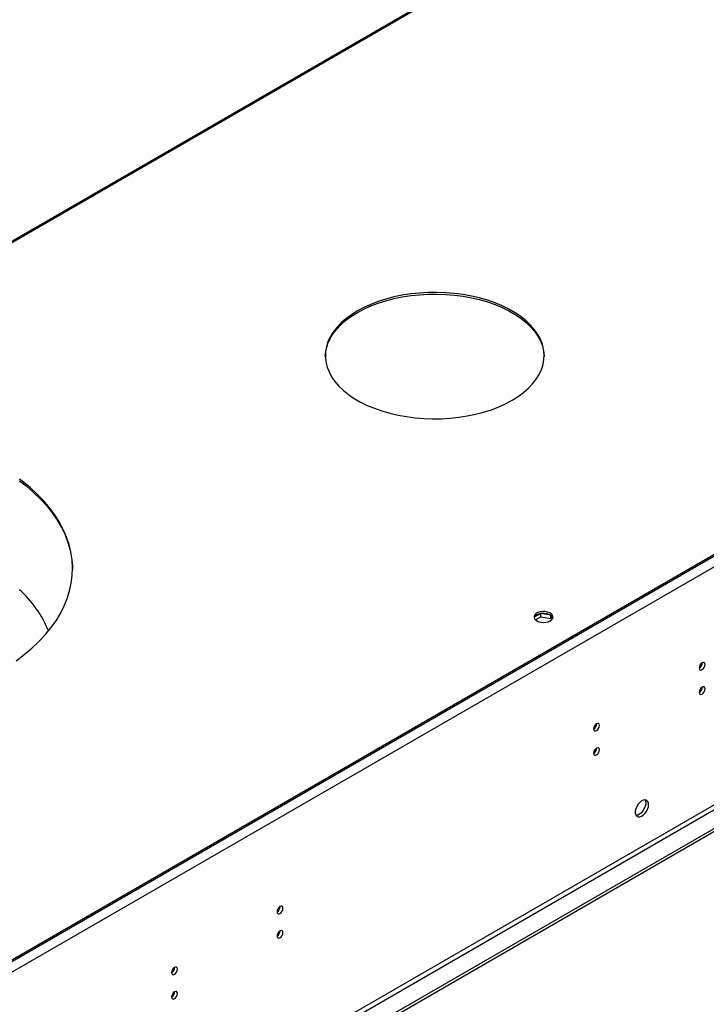
# Model space of a CAD drawing. Units: millimetres. Extents: x 4 to 10294, y 11 to 14564.
# Drawn here: x 3580 to 3925, y 2440 to 2935 of the extents above; entities that cross this region are included whole.
import ezdxf

# ---------------------------------------------------------------- set-up
doc = ezdxf.new("R2010")
doc.units = ezdxf.units.MM
doc.header["$LTSCALE"] = 49

msp = doc.modelspace()

# ---------------------------------------------------------------- linework, layer by layer
at = {"color": 7, "linetype": 'Continuous', "lineweight": 25}
for p, q in [((4079.491, 3113.971), (3467.5, 2760.676)), ((4390.558, 2932.425), (3005.689, 2132.957)), ((4390.558, 2931.609), (3005.689, 2132.141)), ((4459.677, 2834.742), (2958.49, 1968.125)), ((4459.677, 2833.109), (2958.49, 1966.492)), ((3842.102, 2636.463), (3838.843, 2634.582)), ((3839.444, 2633.296), (3842.102, 2634.83)), ((3847.127, 2635.686), (3842.102, 2636.463)), ((3842.102, 2634.83), (3842.102, 2636.463)), ((3842.102, 2634.83), (3847.177, 2634.045)), ((3847.177, 2634.045), (3847.177, 2635.651)), ((3847.177, 2634.045), (3847.511, 2633.325)), ((3847.989, 2633.929), (3847.197, 2635.637))]:
    msp.add_line(p, q, dxfattribs=at)
at = {"color": 8, "linetype": 'Continuous', "lineweight": 25}
for p, q in [((4080.491, 3113.872), (3468.806, 2760.753)), ((4395.154, 2928.955), (3004.628, 2126.221)), ((4398.336, 2811.168), (3001.446, 2004.761)), ((3002.507, 2002.924), (4399.397, 2809.331))]:
    msp.add_line(p, q, dxfattribs=at)
at = {"color": 7, "linetype": 'Continuous', "lineweight": 25, "flags": 128}
for points in [[(3749.919, 2788.533), (3746.916, 2786.654), (3744.184, 2784.641), (3741.742, 2782.508), (3739.605, 2780.268), (3737.787, 2777.936), (3736.3, 2775.528), (3735.154, 2773.058), (3734.355, 2770.543), (3733.91, 2767.999), (3733.821, 2765.443), (3734.088, 2762.89), (3734.711, 2760.359), (3735.684, 2757.864), (3737.002, 2755.423), (3738.655, 2753.051), (3740.634, 2750.763), (3742.926, 2748.575), (3745.515, 2746.501), (3748.384, 2744.553), (3751.516, 2742.745), (3754.89, 2741.088), (3758.484, 2739.594), (3762.275, 2738.271), (3766.237, 2737.128), (3770.346, 2736.174), (3774.575, 2735.413), (3778.896, 2734.851), (3783.281, 2734.492), (3787.702, 2734.337), (3792.131, 2734.389), (3796.537, 2734.646), (3800.894, 2735.107), (3805.172, 2735.769), (3809.345, 2736.627), (3813.384, 2737.677), (3817.263, 2738.91), (3820.959, 2740.32), (3824.445, 2741.897), (3827.701, 2743.631), (3830.704, 2745.51), (3833.436, 2747.523), (3835.878, 2749.656), (3838.015, 2751.896), (3839.833, 2754.227), (3841.319, 2756.636), (3842.466, 2759.106), (3843.264, 2761.621), (3843.709, 2764.165), (3843.799, 2766.721), (3843.531, 2769.274), (3842.909, 2771.805), (3841.936, 2774.3), (3840.618, 2776.741), (3838.964, 2779.113), (3836.985, 2781.4), (3834.694, 2783.589), (3832.105, 2785.663), (3829.235, 2787.611), (3826.103, 2789.419), (3822.729, 2791.076), (3819.136, 2792.57), (3815.345, 2793.893), (3811.383, 2795.035), (3807.274, 2795.99), (3803.045, 2796.751), (3798.724, 2797.313), (3794.339, 2797.672), (3789.917, 2797.826), (3785.489, 2797.775), (3781.082, 2797.518), (3776.725, 2797.057), (3772.447, 2796.395), (3768.275, 2795.537), (3764.236, 2794.487), (3760.356, 2793.254), (3756.661, 2791.844), (3753.174, 2790.267), (3749.919, 2788.533)], [(3749.919, 2787.717), (3753.174, 2789.45), (3756.661, 2791.027), (3760.356, 2792.437), (3764.236, 2793.671), (3768.275, 2794.72), (3772.447, 2795.579), (3776.725, 2796.24), (3781.082, 2796.701), (3785.489, 2796.958), (3789.917, 2797.01), (3794.339, 2796.855), (3798.724, 2796.496), (3803.045, 2795.934), (3807.274, 2795.174), (3811.383, 2794.219), (3815.345, 2793.076), (3819.136, 2791.754), (3822.729, 2790.259), (3826.103, 2788.602), (3829.235, 2786.794), (3832.105, 2784.847), (3834.694, 2782.772), (3836.985, 2780.584), (3838.964, 2778.296), (3840.618, 2775.924), (3841.936, 2773.483), (3842.909, 2770.989), (3843.531, 2768.457), (3843.799, 2765.905), (3843.805, 2765.674)], [(3733.814, 2765.674), (3733.91, 2767.182), (3734.355, 2769.726), (3735.154, 2772.241), (3736.3, 2774.711), (3737.787, 2777.12), (3739.605, 2779.452), (3741.742, 2781.691), (3744.184, 2783.824), (3746.916, 2785.837), (3749.919, 2787.717)], [(3578.43, 2612.76), (3582.522, 2615.846), (3586.326, 2619.051), (3589.832, 2622.369), (3593.03, 2625.788), (3595.91, 2629.3), (3598.465, 2632.895), (3600.689, 2636.563), (3602.573, 2640.293), (3604.114, 2644.076), (3605.308, 2647.9), (3606.15, 2651.755), (3606.638, 2655.631), (3606.771, 2659.516), (3606.549, 2663.4), (3605.972, 2667.271), (3605.042, 2671.12), (3603.762, 2674.935), (3602.134, 2678.705), (3600.164, 2682.421), (3597.857, 2686.072), (3595.22, 2689.647), (3592.26, 2693.137), (3588.984, 2696.531), (3585.403, 2699.822), (3581.526, 2702.998), (3580.124, 2704.064)], [(3580.156, 2703.224), (3583.501, 2700.608), (3587.231, 2697.374), (3590.661, 2694.03), (3593.78, 2690.586), (3596.58, 2687.053), (3599.053, 2683.439), (3601.192, 2679.754), (3602.991, 2676.01), (3604.446, 2672.216), (3605.551, 2668.383), (3606.305, 2664.521), (3606.704, 2660.642), (3606.772, 2658.622)], [(3846.821, 2632.82), (3847.602, 2633.415), (3848.077, 2634.109), (3848.209, 2634.852), (3847.99, 2635.588), (3847.434, 2636.262), (3846.584, 2636.825), (3845.502, 2637.235), (3844.269, 2637.461), (3842.976, 2637.486), (3841.72, 2637.309), (3840.592, 2636.943), (3839.677, 2636.415), (3839.043, 2635.765), (3838.737, 2635.039), (3838.781, 2634.293), (3839.173, 2633.581), (3839.882, 2632.956), (3840.857, 2632.466), (3842.025, 2632.145), (3843.3, 2632.018), (3844.587, 2632.094), (3845.79, 2632.368), (3846.821, 2632.82)], [(3840.103, 2635.881), (3841.134, 2636.332), (3842.337, 2636.606), (3843.624, 2636.683), (3844.899, 2636.556), (3846.067, 2636.235), (3847.042, 2635.744), (3847.752, 2635.12), (3848.143, 2634.408), (3848.159, 2634.35)], [(3924.645, 2610.866), (3924.532, 2611.457), (3924.21, 2611.828), (3923.728, 2611.921), (3923.16, 2611.724), (3922.592, 2611.265), (3922.11, 2610.615), (3921.788, 2609.873), (3921.675, 2609.152), (3921.788, 2608.561), (3922.11, 2608.19), (3922.592, 2608.097), (3923.16, 2608.294), (3923.728, 2608.753), (3924.21, 2609.403), (3924.532, 2610.145), (3924.645, 2610.866)], [(3924.645, 2598.618), (3924.532, 2599.209), (3924.21, 2599.58), (3923.728, 2599.673), (3923.16, 2599.476), (3922.592, 2599.017), (3922.11, 2598.367), (3921.788, 2597.625), (3921.675, 2596.904), (3921.788, 2596.313), (3922.11, 2595.942), (3922.592, 2595.849), (3923.16, 2596.046), (3923.728, 2596.505), (3924.21, 2597.155), (3924.532, 2597.897), (3924.645, 2598.618)], [(3871.612, 2580.251), (3871.499, 2580.842), (3871.177, 2581.212), (3870.695, 2581.306), (3870.127, 2581.109), (3869.559, 2580.65), (3869.077, 2580), (3868.755, 2579.258), (3868.642, 2578.537), (3868.755, 2577.946), (3869.077, 2577.575), (3869.559, 2577.482), (3870.127, 2577.679), (3870.695, 2578.138), (3871.177, 2578.787), (3871.499, 2579.53), (3871.612, 2580.251)], [(3871.612, 2568.003), (3871.499, 2568.594), (3871.177, 2568.964), (3870.695, 2569.058), (3870.127, 2568.86), (3869.559, 2568.402), (3869.077, 2567.752), (3868.755, 2567.01), (3868.642, 2566.288), (3868.755, 2565.698), (3869.077, 2565.327), (3869.559, 2565.233), (3870.127, 2565.431), (3870.695, 2565.89), (3871.177, 2566.539), (3871.499, 2567.281), (3871.612, 2568.003)], [(3896.29, 2540.532), (3896.166, 2541.507), (3895.801, 2542.265), (3895.224, 2542.751), (3894.477, 2542.929), (3893.615, 2542.785), (3892.702, 2542.33), (3891.807, 2541.598), (3890.994, 2540.644), (3890.326, 2539.537), (3889.851, 2538.36), (3889.604, 2537.2), (3889.604, 2536.144), (3889.851, 2535.27), (3890.326, 2534.641), (3890.994, 2534.306), (3891.807, 2534.289), (3892.702, 2534.591), (3893.615, 2535.19), (3894.477, 2536.042), (3895.224, 2537.082), (3895.801, 2538.235), (3896.166, 2539.414), (3896.29, 2540.532)], [(3894.491, 2542.929), (3894.598, 2542.733), (3894.845, 2541.859), (3894.845, 2540.802), (3894.598, 2539.643), (3894.123, 2538.466), (3893.454, 2537.359), (3892.642, 2536.404), (3891.746, 2535.672), (3890.834, 2535.218), (3889.972, 2535.074), (3889.957, 2535.074)], [(3712.513, 2488.405), (3712.4, 2488.996), (3712.078, 2489.367), (3711.596, 2489.46), (3711.028, 2489.263), (3710.46, 2488.804), (3709.978, 2488.154), (3709.656, 2487.412), (3709.543, 2486.691), (3709.656, 2486.1), (3709.978, 2485.729), (3710.46, 2485.636), (3711.028, 2485.833), (3711.596, 2486.292), (3712.078, 2486.942), (3712.4, 2487.684), (3712.513, 2488.405)], [(3712.513, 2476.157), (3712.4, 2476.748), (3712.078, 2477.118), (3711.596, 2477.212), (3711.028, 2477.015), (3710.46, 2476.556), (3709.978, 2475.906), (3709.656, 2475.164), (3709.543, 2474.443), (3709.656, 2473.852), (3709.978, 2473.481), (3710.46, 2473.388), (3711.028, 2473.585), (3711.596, 2474.044), (3712.078, 2474.693), (3712.4, 2475.436), (3712.513, 2476.157)], [(3659.48, 2457.79), (3659.367, 2458.381), (3659.045, 2458.751), (3658.563, 2458.845), (3657.995, 2458.647), (3657.427, 2458.189), (3656.945, 2457.539), (3656.623, 2456.797), (3656.51, 2456.075), (3656.623, 2455.484), (3656.945, 2455.114), (3657.427, 2455.02), (3657.995, 2455.218), (3658.563, 2455.676), (3659.045, 2456.326), (3659.367, 2457.068), (3659.48, 2457.79)], [(3659.48, 2445.542), (3659.367, 2446.133), (3659.045, 2446.503), (3658.563, 2446.597), (3657.995, 2446.399), (3657.427, 2445.941), (3656.945, 2445.291), (3656.623, 2444.549), (3656.51, 2443.827), (3656.623, 2443.236), (3656.945, 2442.866), (3657.427, 2442.772), (3657.995, 2442.97), (3658.563, 2443.428), (3659.045, 2444.078), (3659.367, 2444.82), (3659.48, 2445.542)]]:
    msp.add_lwpolyline(points, dxfattribs=at)
at = {"color": 7, "linetype": 'Continuous', "lineweight": 25}
for centre, radius, start, end in [((3540.311, 2604.904), 59.038, 22.81872, 47.53848), ((3841.188, 2633.583), 2.541, 115.25787, 162.41587), ((3920.194, 2611.722), 3.036, 299.24616, 0.75928), ((3920.194, 2599.473), 3.036, 299.24484, 0.76055), ((3867.161, 2581.106), 3.036, 299.24616, 0.75928), ((3867.161, 2568.858), 3.036, 299.24484, 0.76055), ((3708.062, 2489.26), 3.036, 299.24616, 0.75928), ((3708.062, 2477.012), 3.036, 299.24484, 0.76055), ((3655.028, 2458.645), 3.036, 299.24626, 0.75829), ((3655.029, 2446.397), 3.036, 299.24494, 0.75955)]:
    msp.add_arc(centre, radius, start, end, dxfattribs=at)

doc.saveas('drawing.dxf')
